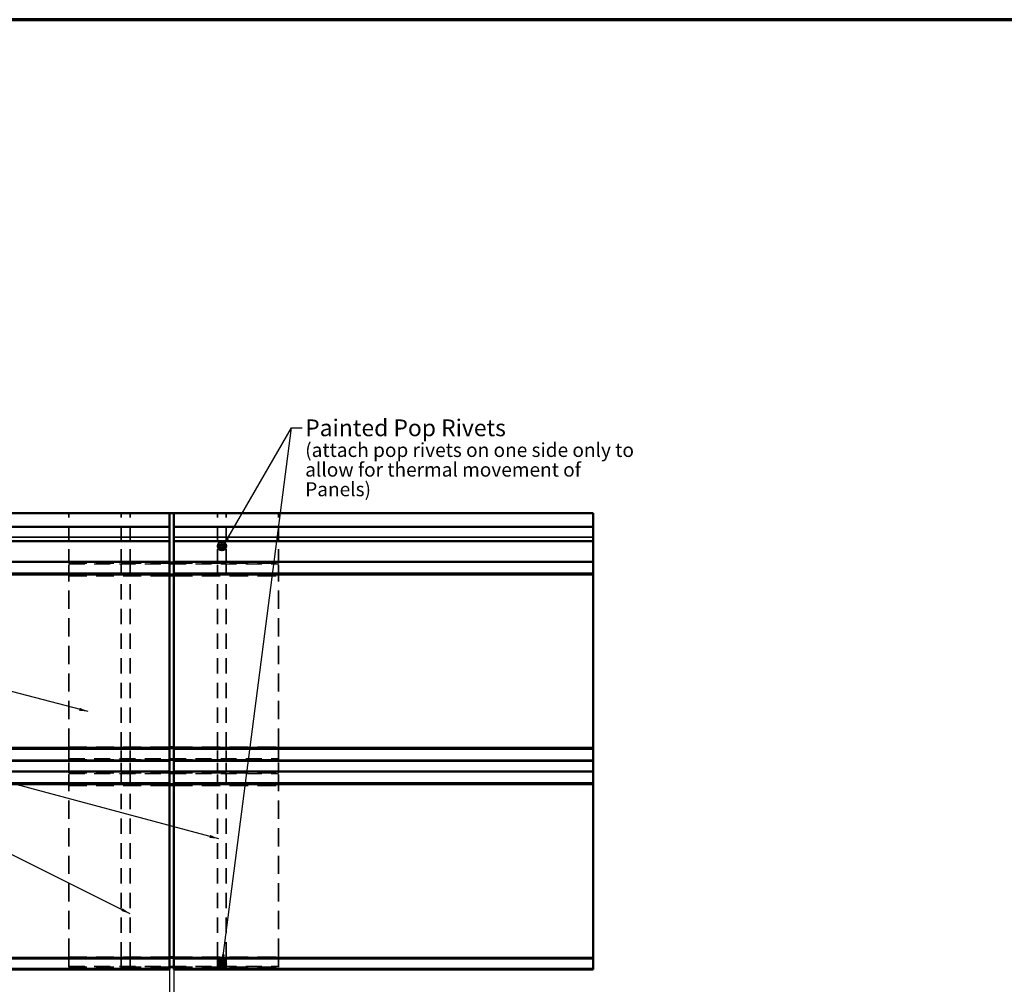
# Model space of a CAD drawing. Units: inches. Extents: x 0.1 to 46.9, y -2.4 to 72.3.
# Drawn here: x 6.8 to 17.4, y 39.6 to 50 of the extents above; entities that cross this region are included whole.
import ezdxf

# ---------------------------------------------------------------- set-up
doc = ezdxf.new("R2010")
doc.units = ezdxf.units.IN
doc.header["$MEASUREMENT"] = 0
doc.linetypes.add('DASHED', pattern=[0.2067, 0.1654, -0.0413])
for name, color, linetype, lineweight in [('Border (ANSI)', 7, 'Continuous', 70), ('Dimension (ANSI)', 7, 'Continuous', 25), ('Hidden (ANSI)', 7, 'DASHED', 35), ('Hidden Narrow (ANSI)', 7, 'DASHED', 25), ('Symbol (ANSI)', 7, 'Continuous', 25), ('Visible (ANSI)', 7, 'Continuous', 50), ('Visible Narrow (ANSI)', 7, 'Continuous', 35)]:
    doc.layers.add(name, color=color, linetype=linetype, lineweight=lineweight)
doc.styles.add('Note Text (ANSI)', font='tahoma.ttf')
doc.dimstyles.new('Default (ANSI)$7', dxfattribs={"dimtxt": 0.12, "dimasz": 0.098425, "dimexe": 0.125, "dimexo": 0.0625, "dimgap": 0.031496, "dimtad": 0, "dimtih": 1, "dimtoh": 1, "dimrnd": 1e-08, "dimzin": 4, "dimdsep": 46, "dimtxsty": 'Note Text (ANSI)', "dimcen": 0.09, "dimdle": 0.393701, "dimclrd": 256, "dimclre": 256, "dimclrt": 256, "dimadec": 0, "dimazin": 1, "dimtfac": 1, "dimtofl": 0, "dimtmove": 0, "dimatfit": 3, "dimfxl": 1, "dimtolj": 1, "dimtzin": 4, "dimlwd": -1, "dimlwe": -1, "dimarcsym": 0})

# ---------------------------------------------------------------- blocks, each defined once
blk = doc.blocks.new('Borders ATAS A Border')
at = {"layer": 'Border (ANSI)'}
blk.add_line((16.7, 10.7), (0.3, 10.7), dxfattribs=at)

msp = doc.modelspace()

# ---------------------------------------------------------------- linework, layer by layer
at = {"layer": 'Dimension (ANSI)'}
for p, q in [((8.43084, 39.84313), (8.43084, 39.038)), ((8.47771, 39.84313), (8.47771, 39.038))]:
    msp.add_line(p, q, dxfattribs=at)
at = {"layer": 'Hidden (ANSI)', "color": 1, "ltscale": 0.848127, "true_color": 0xff0000}
for p, q in [((7.35271, 44.17781), (7.35271, 44.70373)), ((9.60271, 44.17781), (9.60271, 44.70373))]:
    msp.add_line(p, q, dxfattribs=at)
at = {"layer": 'Hidden (ANSI)', "color": 56, "ltscale": 0.848628, "true_color": 0x808000}
for p, q in [((7.91521, 44.1775), (7.91521, 44.70373)), ((8.00896, 44.1775), (8.00896, 44.70373)), ((8.94646, 44.1775), (8.94646, 44.70373)), ((9.04021, 44.1775), (9.04021, 44.70373))]:
    msp.add_line(p, q, dxfattribs=at)
at = {"layer": 'Hidden (ANSI)', "color": 1, "ltscale": 0.011868, "true_color": 0xff0000}
for p, q in [((7.35271, 44.16932), (7.35271, 44.17781)), ((9.60271, 44.16932), (9.60271, 44.17781)), ((7.35271, 42.05488), (7.35271, 42.06337)), ((9.60271, 42.05488), (9.60271, 42.06337)), ((7.35271, 41.91932), (7.35271, 41.92781)), ((9.60271, 41.91932), (9.60271, 41.92781))]:
    msp.add_line(p, q, dxfattribs=at)
at = {"layer": 'Hidden (ANSI)', "color": 1, "ltscale": 0.211945, "true_color": 0xff0000}
for p, q in [((7.35271, 44.05124), (7.35271, 44.16932)), ((9.60271, 44.05124), (9.60271, 44.16932)), ((7.35271, 42.06337), (7.35271, 42.18145)), ((9.60271, 42.06337), (9.60271, 42.18145)), ((7.35271, 41.80124), (7.35271, 41.91932)), ((9.60271, 41.80124), (9.60271, 41.91932))]:
    msp.add_line(p, q, dxfattribs=at)
at = {"layer": 'Hidden (ANSI)', "color": 56, "ltscale": 0.00364, "true_color": 0x808000}
for p, q in [((7.91521, 44.17485), (7.91521, 44.1775)), ((8.00896, 44.17485), (8.00896, 44.1775)), ((8.94646, 44.17485), (8.94646, 44.1775)), ((9.04021, 44.17485), (9.04021, 44.1775)), ((7.91521, 42.05519), (7.91521, 42.05784)), ((8.00896, 42.05519), (8.00896, 42.05784)), ((8.94646, 42.05519), (8.94646, 42.05784)), ((9.04021, 42.05519), (9.04021, 42.05784)), ((7.91521, 41.92485), (7.91521, 41.9275)), ((8.00896, 41.92485), (8.00896, 41.9275)), ((8.94646, 41.92485), (8.94646, 41.9275)), ((9.04021, 41.92485), (9.04021, 41.9275))]:
    msp.add_line(p, q, dxfattribs=at)
at = {"layer": 'Hidden (ANSI)', "color": 56, "ltscale": 0.224963, "true_color": 0x808000}
for p, q in [((7.91521, 44.04952), (7.91521, 44.17485)), ((8.00896, 44.04952), (8.00896, 44.17485)), ((8.94646, 44.04952), (8.94646, 44.17485)), ((9.04021, 44.04952), (9.04021, 44.17485)), ((7.91521, 42.05784), (7.91521, 42.18317)), ((8.00896, 42.05784), (8.00896, 42.18317)), ((8.94646, 42.05784), (8.94646, 42.18317)), ((9.04021, 42.05784), (9.04021, 42.18317)), ((7.91521, 41.79952), (7.91521, 41.92485)), ((8.00896, 41.79952), (8.00896, 41.92485)), ((8.94646, 41.79952), (8.94646, 41.92485)), ((9.04021, 41.79952), (9.04021, 41.92485))]:
    msp.add_line(p, q, dxfattribs=at)
at = {"layer": 'Hidden (ANSI)', "color": 1, "ltscale": 0.023835, "true_color": 0xff0000}
for p, q in [((7.35271, 44.05124), (7.35271, 44.03427)), ((9.60271, 44.05124), (9.60271, 44.03427)), ((7.35271, 42.19842), (7.35271, 42.18145)), ((9.60271, 42.19842), (9.60271, 42.18145)), ((7.35271, 41.80124), (7.35271, 41.78427)), ((9.60271, 41.80124), (9.60271, 41.78427))]:
    msp.add_line(p, q, dxfattribs=at)
at = {"layer": 'Hidden (ANSI)', "color": 1, "ltscale": 1.184233, "true_color": 0xff0000}
for p, q in [((7.35271, 42.19842), (7.35271, 44.03427)), ((9.60271, 42.19842), (9.60271, 44.03427))]:
    msp.add_line(p, q, dxfattribs=at)
at = {"layer": 'Hidden (ANSI)', "color": 56, "ltscale": 0.00738, "true_color": 0x808000}
for p, q in [((7.91521, 44.04952), (7.91521, 44.04421)), ((8.00896, 44.04952), (8.00896, 44.04421)), ((8.94646, 44.04952), (8.94646, 44.04421)), ((9.04021, 44.04952), (9.04021, 44.04421)), ((7.91521, 42.18848), (7.91521, 42.18317)), ((8.00896, 42.18848), (8.00896, 42.18317)), ((8.94646, 42.18848), (8.94646, 42.18317)), ((9.04021, 42.18848), (9.04021, 42.18317)), ((7.91521, 41.79952), (7.91521, 41.79421)), ((8.00896, 41.79952), (8.00896, 41.79421)), ((8.94646, 41.79952), (8.94646, 41.79421)), ((9.04021, 41.79952), (9.04021, 41.79421))]:
    msp.add_line(p, q, dxfattribs=at)
at = {"layer": 'Hidden (ANSI)', "color": 56, "ltscale": 0.997548, "true_color": 0x808000}
for p, q in [((7.91521, 42.18848), (7.91521, 44.04421)), ((8.00896, 42.18848), (8.00896, 44.04421)), ((8.94646, 42.18848), (8.94646, 44.04421)), ((9.04021, 42.18848), (9.04021, 44.04421))]:
    msp.add_line(p, q, dxfattribs=at)
at = {"layer": 'Hidden (ANSI)', "color": 1, "ltscale": 0.161253, "true_color": 0xff0000}
for p, q in [((7.35271, 41.92781), (7.35271, 42.05488)), ((9.60271, 41.92781), (9.60271, 42.05488))]:
    msp.add_line(p, q, dxfattribs=at)
at = {"layer": 'Hidden (ANSI)', "color": 56, "ltscale": 0.162042, "true_color": 0x808000}
for p, q in [((7.91521, 41.9275), (7.91521, 42.05519)), ((8.00896, 41.9275), (8.00896, 42.05519)), ((8.94646, 41.9275), (8.94646, 42.05519)), ((9.04021, 41.9275), (9.04021, 42.05519))]:
    msp.add_line(p, q, dxfattribs=at)
at = {"layer": 'Hidden (ANSI)', "color": 1, "ltscale": 1.186659, "true_color": 0xff0000}
for p, q in [((7.35271, 39.94465), (7.35271, 41.78427)), ((9.60271, 39.94465), (9.60271, 41.78427))]:
    msp.add_line(p, q, dxfattribs=at)
at = {"layer": 'Hidden (ANSI)', "color": 56, "ltscale": 0.998543, "true_color": 0x808000}
for p, q in [((7.91521, 39.93662), (7.91521, 41.79421)), ((8.00896, 39.93662), (8.00896, 41.79421)), ((8.94646, 39.93662), (8.94646, 41.79421)), ((9.04021, 39.93662), (9.04021, 41.79421))]:
    msp.add_line(p, q, dxfattribs=at)
at = {"layer": 'Hidden (ANSI)', "color": 1, "ltscale": 0.01958, "true_color": 0xff0000}
for p, q in [((7.35271, 39.94465), (7.35271, 39.93021)), ((9.60271, 39.94465), (9.60271, 39.93021))]:
    msp.add_line(p, q, dxfattribs=at)
at = {"layer": 'Hidden (ANSI)', "color": 1, "ltscale": 0.152191, "true_color": 0xff0000}
for p, q in [((7.35271, 39.83443), (7.35271, 39.93021)), ((9.60271, 39.83443), (9.60271, 39.93021))]:
    msp.add_line(p, q, dxfattribs=at)
at = {"layer": 'Hidden (ANSI)', "color": 1, "ltscale": 1.036699, "true_color": 0xff0000}
msp.add_line((7.35271, 39.84165), (9.60271, 39.84165), dxfattribs=at)
at = {"layer": 'Hidden (ANSI)', "color": 1, "ltscale": 1.159087, "true_color": 0xff0000}
msp.add_line((7.35271, 39.83443), (8.43084, 39.83443), dxfattribs=at)
at = {"layer": 'Hidden (ANSI)', "color": 56, "ltscale": 0.00605, "true_color": 0x808000}
for p, q in [((7.91521, 39.93662), (7.91521, 39.93211)), ((8.00896, 39.93662), (8.00896, 39.93211)), ((8.94646, 39.93662), (8.94646, 39.93211)), ((9.04021, 39.93662), (9.04021, 39.93211))]:
    msp.add_line(p, q, dxfattribs=at)
at = {"layer": 'Hidden (ANSI)', "color": 56, "ltscale": 0.162388, "true_color": 0x808000}
for p, q in [((7.91521, 39.82991), (7.91521, 39.93211)), ((8.00896, 39.82991), (8.00896, 39.93211)), ((8.94646, 39.82991), (8.94646, 39.93211)), ((9.04021, 39.82991), (9.04021, 39.93211))]:
    msp.add_line(p, q, dxfattribs=at)
at = {"layer": 'Hidden (ANSI)', "color": 1, "ltscale": 1.209482, "true_color": 0xff0000}
msp.add_line((8.47771, 39.83443), (9.60271, 39.83443), dxfattribs=at)
at = {"layer": 'Hidden (ANSI)', "ltscale": 0.054184}
for p, q in [((8.97084, 39.86752), (8.97084, 39.89325)), ((9.01771, 39.86752), (9.01771, 39.89325))]:
    msp.add_line(p, q, dxfattribs=at)
at = {"layer": 'Hidden (ANSI)', "ltscale": 0.002281}
for p, q in [((8.97702, 39.89212), (8.97702, 39.89325)), ((8.97702, 39.86752), (8.97702, 39.86865)), ((8.97702, 39.86188), (8.97702, 39.86301)), ((9.01152, 39.89212), (9.01152, 39.89325)), ((9.01152, 39.86752), (9.01152, 39.86865)), ((9.01152, 39.86188), (9.01152, 39.86301))]:
    msp.add_line(p, q, dxfattribs=at)
at = {"layer": 'Hidden (ANSI)', "ltscale": 0.004662}
for p, q in [((8.9774, 39.89212), (8.9774, 39.89438)), ((9.01115, 39.89212), (9.01115, 39.89438))]:
    msp.add_line(p, q, dxfattribs=at)
at = {"layer": 'Hidden (ANSI)', "ltscale": 0.003709}
for p, q in [((8.9774, 39.86685), (8.9774, 39.86865)), ((9.01115, 39.86685), (9.01115, 39.86865))]:
    msp.add_line(p, q, dxfattribs=at)
at = {"layer": 'Hidden (ANSI)', "color": 56, "ltscale": 0.118944, "true_color": 0x808000}
for p, q in [((7.91521, 39.83217), (8.00896, 39.83217)), ((7.91521, 39.82991), (8.00896, 39.82991)), ((8.94646, 39.83217), (9.04021, 39.83217)), ((8.94646, 39.82991), (9.04021, 39.82991))]:
    msp.add_line(p, q, dxfattribs=at)
at = {"layer": 'Hidden (ANSI)', "ltscale": 0.21828}
msp.add_circle((8.99427, 44.35217), 0.02737, dxfattribs=at)
at = {"layer": 'Hidden (ANSI)', "ltscale": 0.209332}
msp.add_circle((8.99427, 44.35217), 0.02625, dxfattribs=at)
at = {"layer": 'Hidden (ANSI)', "ltscale": 0.188361}
msp.add_circle((8.99427, 44.35217), 0.02362, dxfattribs=at)
at = {"layer": 'Hidden (ANSI)', "ltscale": 0.186893}
msp.add_circle((8.99427, 44.35217), 0.02344, dxfattribs=at)
at = {"layer": 'Hidden (ANSI)', "ltscale": 0.178935}
msp.add_circle((8.99427, 44.35217), 0.02244, dxfattribs=at)
at = {"layer": 'Hidden (ANSI)', "ltscale": 0.171934}
msp.add_circle((8.99427, 44.35217), 0.02156, dxfattribs=at)
at = {"layer": 'Hidden (ANSI)', "ltscale": 0.156974}
msp.add_circle((8.99427, 44.35217), 0.01969, dxfattribs=at)
at = {"layer": 'Hidden (ANSI)', "ltscale": 0.134535}
msp.add_circle((8.99427, 44.35217), 0.01687, dxfattribs=at)
at = {"layer": 'Hidden (ANSI)', "ltscale": 0.209332}
msp.add_ellipse((8.99427, 39.91582), major_axis=(0.02625, 0), ratio=0.79863551, dxfattribs=at)
at = {"layer": 'Hidden (ANSI)', "ltscale": 0.186893}
msp.add_ellipse((8.99427, 39.86752), major_axis=(0.02344, 0), ratio=0.79863551, dxfattribs=at)
at = {"layer": 'Hidden (ANSI)', "ltscale": 0.178935}
msp.add_ellipse((8.99427, 39.91582), major_axis=(0.02244, 0), ratio=0.79863551, dxfattribs=at)
at = {"layer": 'Hidden (ANSI)', "ltscale": 0.156974}
msp.add_ellipse((8.99427, 39.89325), major_axis=(0.01969, 0), ratio=0.79863551, dxfattribs=at)
at = {"layer": 'Hidden (ANSI)', "ltscale": 0.070508}
msp.add_ellipse((8.99427, 39.86301), major_axis=(-0.01725, 0), ratio=0.79863551, start_param=3.10062717, end_param=6.32415079, dxfattribs=at)
at = {"layer": 'Hidden (ANSI)', "ltscale": 0.137527}
for centre in [(8.99427, 39.89325), (8.99427, 39.89212), (8.99427, 39.86865), (8.99427, 39.86752)]:
    msp.add_ellipse(centre, major_axis=(0.01725, 0), ratio=0.79863551, dxfattribs=at)
at = {"layer": 'Hidden (ANSI)', "ltscale": 0.134535}
for centre in [(8.99427, 39.91243), (8.99427, 39.89438), (8.99427, 39.89212), (8.99427, 39.86865), (8.99427, 39.86685)]:
    msp.add_ellipse(centre, major_axis=(0.01688, 0), ratio=0.79863551, dxfattribs=at)
at = {"layer": 'Hidden (ANSI)', "ltscale": 0.055998}
msp.add_ellipse((8.99427, 39.86301), major_axis=(0.01406, 0), ratio=0.79863551, start_param=3.14159265, end_param=6.28318531, dxfattribs=at)
at = {"layer": 'Hidden (ANSI)', "ltscale": 0.051952}
for points, knots in [([(8.97301, 39.88573), (8.97195, 39.88748), (8.97096, 39.88942), (8.96924, 39.89366), (8.96851, 39.89595), (8.96743, 39.90075), (8.96709, 39.90327), (8.96683, 39.90836), (8.96693, 39.91093), (8.96754, 39.91595), (8.96805, 39.91839), (8.96874, 39.92068)], [4.261278655, 4.261278655, 4.261278655, 4.261278655, 4.398347306, 4.398347306, 4.535415956, 4.535415956, 4.672484606, 4.672484606, 4.809553257, 4.809553257, 4.946621907, 4.946621907, 4.946621907, 4.946621907]), ([(9.01981, 39.92068), (9.02049, 39.91839), (9.02101, 39.91595), (9.02162, 39.91093), (9.02172, 39.90836), (9.02146, 39.90327), (9.02112, 39.90075), (9.02004, 39.89595), (9.01931, 39.89366), (9.01759, 39.88942), (9.0166, 39.88748), (9.01554, 39.88573)], [1.3365634, 1.3365634, 1.3365634, 1.3365634, 1.47363205, 1.47363205, 1.610700701, 1.610700701, 1.747769351, 1.747769351, 1.884838002, 1.884838002, 2.021906652, 2.021906652, 2.021906652, 2.021906652])]:
    msp.add_open_spline(points, degree=3, knots=knots, dxfattribs=at)
at = {"layer": 'Hidden (ANSI)', "ltscale": 0.049383}
for points, knots in [([(8.97622, 39.88767), (8.97524, 39.88929), (8.97432, 39.89109), (8.97273, 39.89503), (8.97206, 39.89717), (8.97109, 39.90167), (8.97078, 39.90402), (8.97059, 39.90878), (8.97071, 39.91118), (8.97134, 39.91583), (8.97185, 39.91809), (8.97252, 39.9202)], [4.261278655, 4.261278655, 4.261278655, 4.261278655, 4.400946332, 4.400946332, 4.540614008, 4.540614008, 4.680281684, 4.680281684, 4.819949361, 4.819949361, 4.959617037, 4.959617037, 4.959617037, 4.959617037]), ([(9.01603, 39.9202), (9.0167, 39.91809), (9.01721, 39.91583), (9.01784, 39.91118), (9.01796, 39.90878), (9.01777, 39.90402), (9.01746, 39.90167), (9.01649, 39.89717), (9.01582, 39.89503), (9.01423, 39.89109), (9.01331, 39.88929), (9.01233, 39.88767)], [1.32356827, 1.32356827, 1.32356827, 1.32356827, 1.463235947, 1.463235947, 1.602903623, 1.602903623, 1.742571299, 1.742571299, 1.882238976, 1.882238976, 2.021906652, 2.021906652, 2.021906652, 2.021906652])]:
    msp.add_open_spline(points, degree=3, knots=knots, dxfattribs=at)
at = {"layer": 'Hidden (ANSI)', "ltscale": 0.013448}
for points, knots in [([(8.97301, 39.88573), (8.97272, 39.88621), (8.97246, 39.88669), (8.972, 39.88768), (8.97179, 39.88817), (8.97145, 39.88918), (8.9713, 39.88968), (8.97107, 39.8907), (8.97098, 39.89121), (8.97087, 39.89223), (8.97084, 39.89274), (8.97084, 39.89325)], [4.261278655, 4.261278655, 4.261278655, 4.261278655, 4.35150072, 4.35150072, 4.441722785, 4.441722785, 4.53194485, 4.53194485, 4.622166915, 4.622166915, 4.71238898, 4.71238898, 4.71238898, 4.71238898]), ([(9.01771, 39.89325), (9.01771, 39.89274), (9.01768, 39.89223), (9.01757, 39.89121), (9.01748, 39.8907), (9.01725, 39.88968), (9.0171, 39.88918), (9.01676, 39.88817), (9.01655, 39.88768), (9.01609, 39.88669), (9.01583, 39.88621), (9.01554, 39.88573)], [1.570796327, 1.570796327, 1.570796327, 1.570796327, 1.661018392, 1.661018392, 1.751240457, 1.751240457, 1.841462522, 1.841462522, 1.931684587, 1.931684587, 2.021906652, 2.021906652, 2.021906652, 2.021906652])]:
    msp.add_open_spline(points, degree=3, knots=knots, dxfattribs=at)
at = {"layer": 'Hidden (ANSI)', "ltscale": 0.070912}
for points, knots in [([(8.98763, 39.88199), (8.98554, 39.88271), (8.9834, 39.8838), (8.97947, 39.8869), (8.97767, 39.8888), (8.9749, 39.89327), (8.97385, 39.89571), (8.97272, 39.9008), (8.97258, 39.90339), (8.97311, 39.90839), (8.97379, 39.91078), (8.97575, 39.91515), (8.97706, 39.91709), (8.98008, 39.92049), (8.98181, 39.92187), (8.9849, 39.92374), (8.98628, 39.92436), (8.98763, 39.92482)], [3.54643312, 3.54643312, 3.54643312, 3.54643312, 3.92133144, 3.92133144, 4.25146126, 4.25146126, 4.53716723, 4.53716723, 4.79841323, 4.79841323, 5.05629619, 5.05629619, 5.32971549, 5.32971549, 5.63538487, 5.63538487, 5.87834484, 5.87834484, 5.87834484, 5.87834484]), ([(9.00092, 39.92482), (9.00301, 39.92411), (9.00515, 39.92302), (9.00908, 39.91991), (9.01087, 39.91801), (9.01365, 39.91355), (9.0147, 39.9111), (9.01582, 39.90601), (9.01597, 39.90342), (9.01543, 39.89843), (9.01476, 39.89604), (9.0128, 39.89167), (9.01149, 39.88972), (9.00847, 39.88632), (9.00674, 39.88495), (9.00364, 39.88308), (9.00227, 39.88245), (9.00092, 39.88199)], [0.40484047, 0.40484047, 0.40484047, 0.40484047, 0.77973879, 0.77973879, 1.10986861, 1.10986861, 1.39557458, 1.39557458, 1.65682058, 1.65682058, 1.91470353, 1.91470353, 2.18812284, 2.18812284, 2.49379222, 2.49379222, 2.73675219, 2.73675219, 2.73675219, 2.73675219])]:
    msp.add_open_spline(points, degree=3, knots=knots, dxfattribs=at)
at = {"layer": 'Hidden (ANSI)', "ltscale": 0.01165}
for points, knots in [([(8.97622, 39.88767), (8.976, 39.88804), (8.9758, 39.88842), (8.97544, 39.88916), (8.97529, 39.88953), (8.97503, 39.89028), (8.97493, 39.89065), (8.97476, 39.8914), (8.97469, 39.89177), (8.97461, 39.89251), (8.97459, 39.89288), (8.97459, 39.89325)], [4.261278655, 4.261278655, 4.261278655, 4.261278655, 4.35150072, 4.35150072, 4.441722785, 4.441722785, 4.53194485, 4.53194485, 4.622166915, 4.622166915, 4.71238898, 4.71238898, 4.71238898, 4.71238898]), ([(9.01396, 39.89325), (9.01396, 39.89288), (9.01394, 39.89251), (9.01386, 39.89177), (9.01379, 39.8914), (9.01362, 39.89065), (9.01352, 39.89028), (9.01326, 39.88953), (9.01311, 39.88916), (9.01275, 39.88842), (9.01255, 39.88804), (9.01233, 39.88767)], [1.570796327, 1.570796327, 1.570796327, 1.570796327, 1.661018392, 1.661018392, 1.751240457, 1.751240457, 1.841462522, 1.841462522, 1.931684587, 1.931684587, 2.021906652, 2.021906652, 2.021906652, 2.021906652])]:
    msp.add_open_spline(points, degree=3, knots=knots, dxfattribs=at)
at = {"layer": 'Hidden Narrow (ANSI)', "color": 1, "ltscale": 1.159087, "true_color": 0xff0000}
for p, q in [((7.35271, 44.17781), (8.43084, 44.17781)), ((7.35271, 44.16932), (8.43084, 44.16932)), ((7.35271, 44.05124), (8.43084, 44.05124)), ((7.35271, 44.03427), (8.43084, 44.03427)), ((7.35271, 42.19842), (8.43084, 42.19842)), ((7.35271, 42.18145), (8.43084, 42.18145)), ((7.35271, 42.06337), (8.43084, 42.06337)), ((7.35271, 42.05488), (8.43084, 42.05488)), ((7.35271, 41.92781), (8.43084, 41.92781)), ((7.35271, 41.91932), (8.43084, 41.91932)), ((7.35271, 41.80124), (8.43084, 41.80124)), ((7.35271, 41.78427), (8.43084, 41.78427)), ((7.35271, 39.94465), (8.43084, 39.94465)), ((7.35271, 39.93021), (8.43084, 39.93021))]:
    msp.add_line(p, q, dxfattribs=at)
at = {"layer": 'Hidden Narrow (ANSI)', "color": 56, "ltscale": 0.118944, "true_color": 0x808000}
for p, q in [((7.91521, 44.1775), (8.00896, 44.1775)), ((7.91521, 44.17485), (8.00896, 44.17485)), ((7.91521, 44.1722), (8.00896, 44.1722)), ((8.94646, 44.1775), (9.04021, 44.1775)), ((8.94646, 44.17485), (9.04021, 44.17485)), ((8.94646, 44.1722), (9.04021, 44.1722)), ((7.91521, 44.04952), (8.00896, 44.04952)), ((7.91521, 44.04687), (8.00896, 44.04687)), ((7.91521, 44.04421), (8.00896, 44.04421)), ((8.94646, 44.04952), (9.04021, 44.04952)), ((8.94646, 44.04687), (9.04021, 44.04687)), ((8.94646, 44.04421), (9.04021, 44.04421)), ((7.91521, 42.18848), (8.00896, 42.18848)), ((7.91521, 42.18582), (8.00896, 42.18582)), ((7.91521, 42.18317), (8.00896, 42.18317)), ((8.94646, 42.18848), (9.04021, 42.18848)), ((8.94646, 42.18582), (9.04021, 42.18582)), ((8.94646, 42.18317), (9.04021, 42.18317)), ((7.91521, 42.06049), (8.00896, 42.06049)), ((7.91521, 42.05784), (8.00896, 42.05784)), ((7.91521, 42.05519), (8.00896, 42.05519)), ((8.94646, 42.06049), (9.04021, 42.06049)), ((8.94646, 42.05784), (9.04021, 42.05784)), ((8.94646, 42.05519), (9.04021, 42.05519)), ((7.91521, 41.9275), (8.00896, 41.9275)), ((7.91521, 41.92485), (8.00896, 41.92485)), ((7.91521, 41.9222), (8.00896, 41.9222)), ((8.94646, 41.9275), (9.04021, 41.9275)), ((8.94646, 41.92485), (9.04021, 41.92485)), ((8.94646, 41.9222), (9.04021, 41.9222)), ((7.91521, 41.79952), (8.00896, 41.79952)), ((7.91521, 41.79687), (8.00896, 41.79687)), ((7.91521, 41.79421), (8.00896, 41.79421)), ((8.94646, 41.79952), (9.04021, 41.79952)), ((8.94646, 41.79687), (9.04021, 41.79687)), ((8.94646, 41.79421), (9.04021, 41.79421)), ((7.91521, 39.93662), (8.00896, 39.93662)), ((7.91521, 39.93437), (8.00896, 39.93437)), ((7.91521, 39.93211), (8.00896, 39.93211)), ((8.94646, 39.93662), (9.04021, 39.93662)), ((8.94646, 39.93437), (9.04021, 39.93437)), ((8.94646, 39.93211), (9.04021, 39.93211))]:
    msp.add_line(p, q, dxfattribs=at)
at = {"layer": 'Hidden Narrow (ANSI)', "color": 1, "ltscale": 1.209482, "true_color": 0xff0000}
for p, q in [((8.47771, 44.17781), (9.60271, 44.17781)), ((8.47771, 44.16932), (9.60271, 44.16932)), ((8.47771, 44.05124), (9.60271, 44.05124)), ((8.47771, 44.03427), (9.60271, 44.03427)), ((8.47771, 42.19842), (9.60271, 42.19842)), ((8.47771, 42.18145), (9.60271, 42.18145)), ((8.47771, 42.06337), (9.60271, 42.06337)), ((8.47771, 42.05488), (9.60271, 42.05488)), ((8.47771, 41.92781), (9.60271, 41.92781)), ((8.47771, 41.91932), (9.60271, 41.91932)), ((8.47771, 41.80124), (9.60271, 41.80124)), ((8.47771, 41.78427), (9.60271, 41.78427)), ((8.47771, 39.94465), (9.60271, 39.94465)), ((8.47771, 39.93021), (9.60271, 39.93021))]:
    msp.add_line(p, q, dxfattribs=at)
at = {"layer": 'Hidden Narrow (ANSI)', "color": 1, "ltscale": 1.036699, "true_color": 0xff0000}
for p, q in [((7.35271, 44.16084), (9.60271, 44.16084)), ((7.35271, 44.04276), (9.60271, 44.04276)), ((7.35271, 42.18993), (9.60271, 42.18993)), ((7.35271, 42.07185), (9.60271, 42.07185)), ((7.35271, 41.91084), (9.60271, 41.91084)), ((7.35271, 41.79276), (9.60271, 41.79276)), ((7.35271, 39.93743), (9.60271, 39.93743))]:
    msp.add_line(p, q, dxfattribs=at)
at = {"layer": 'Hidden Narrow (ANSI)', "ltscale": 0.352943}
msp.add_circle((8.99427, 44.35217), 0.04425, dxfattribs=at)
at = {"layer": 'Hidden Narrow (ANSI)', "ltscale": 0.188388}
msp.add_circle((8.99427, 44.35217), 0.02362, dxfattribs=at)
at = {"layer": 'Hidden Narrow (ANSI)', "ltscale": 0.159963}
msp.add_circle((8.99427, 44.35217), 0.02006, dxfattribs=at)
at = {"layer": 'Hidden Narrow (ANSI)', "ltscale": 0.352943}
msp.add_ellipse((8.99427, 39.86685), major_axis=(0.04425, 0), ratio=0.79863551, dxfattribs=at)
at = {"layer": 'Hidden Narrow (ANSI)', "ltscale": 0.188388}
msp.add_ellipse((8.99427, 39.89396), major_axis=(0.02362, 0), ratio=0.79863551, dxfattribs=at)
at = {"layer": 'Hidden Narrow (ANSI)', "ltscale": 0.186893}
msp.add_ellipse((8.99427, 39.89325), major_axis=(0.02344, 0), ratio=0.79863551, dxfattribs=at)
at = {"layer": 'Hidden Narrow (ANSI)', "ltscale": 0.159963}
msp.add_ellipse((8.99427, 39.89466), major_axis=(0.02006, 0), ratio=0.79863551, dxfattribs=at)
at = {"layer": 'Visible (ANSI)', "color": 5, "true_color": 0x0000ff}
for p, q in [((3.93084, 44.70373), (8.43084, 44.70373)), ((8.43084, 44.70373), (8.43084, 44.5626)), ((8.47771, 44.5626), (8.47771, 44.70373)), ((8.47771, 44.70373), (12.97771, 44.70373)), ((12.97771, 44.70373), (12.97771, 44.5626)), ((8.43084, 44.5626), (8.43084, 44.55489)), ((8.43084, 44.55489), (8.43084, 44.44686)), ((8.47771, 44.55489), (8.47771, 44.5626)), ((8.47771, 44.44686), (8.47771, 44.55489)), ((12.97771, 44.5626), (12.97771, 44.55489)), ((12.97771, 44.55489), (12.97771, 44.44686)), ((8.43084, 44.40373), (3.93084, 44.40373)), ((8.43084, 44.40373), (8.43084, 44.44686)), ((8.43084, 44.40373), (8.43084, 44.18744)), ((8.47771, 44.44686), (8.47771, 44.40373)), ((8.47771, 44.18744), (8.47771, 44.40373)), ((12.97771, 44.40373), (8.47771, 44.40373)), ((12.97771, 44.40373), (12.97771, 44.44686)), ((12.97771, 44.40373), (12.97771, 44.18744)), ((8.43084, 44.18744), (8.43084, 44.17896)), ((8.43084, 44.17896), (8.43084, 44.06087)), ((8.47771, 44.17896), (8.47771, 44.18744)), ((8.47771, 44.06087), (8.47771, 44.17896)), ((12.97771, 44.18744), (12.97771, 44.17896)), ((12.97771, 44.17896), (12.97771, 44.06087)), ((8.43084, 44.0439), (8.43084, 44.06087)), ((8.47771, 44.06087), (8.47771, 44.0439)), ((12.97771, 44.0439), (12.97771, 44.06087)), ((8.43084, 44.0439), (8.43084, 42.18879)), ((8.47771, 42.18879), (8.47771, 44.0439)), ((12.97771, 44.0439), (12.97771, 42.18879)), ((8.43084, 42.17182), (8.43084, 42.18879)), ((8.43084, 42.17182), (8.43084, 42.05373)), ((8.47771, 42.18879), (8.47771, 42.17182)), ((8.47771, 42.05373), (8.47771, 42.17182)), ((12.97771, 42.17182), (12.97771, 42.18879)), ((12.97771, 42.17182), (12.97771, 42.05373)), ((8.43084, 42.05373), (8.43084, 42.04525)), ((8.47771, 42.04525), (8.47771, 42.05373)), ((12.97771, 42.05373), (12.97771, 42.04525)), ((8.43084, 42.04525), (8.43084, 41.93744)), ((8.47771, 41.93744), (8.47771, 42.04525)), ((12.97771, 42.04525), (12.97771, 41.93744)), ((8.43084, 41.93744), (8.43084, 41.92896)), ((8.43084, 41.92896), (8.43084, 41.81087)), ((8.47771, 41.92896), (8.47771, 41.93744)), ((8.47771, 41.81087), (8.47771, 41.92896)), ((12.97771, 41.93744), (12.97771, 41.92896)), ((12.97771, 41.92896), (12.97771, 41.81087)), ((8.43084, 41.7939), (8.43084, 41.81087)), ((8.43084, 41.7939), (8.43084, 39.93688)), ((8.47771, 41.81087), (8.47771, 41.7939)), ((8.47771, 39.93688), (8.47771, 41.7939)), ((12.97771, 41.7939), (12.97771, 41.81087)), ((12.97771, 41.7939), (12.97771, 39.93688)), ((8.43084, 39.92243), (8.43084, 39.93688)), ((8.43084, 39.92243), (8.43084, 39.82044)), ((8.47771, 39.93688), (8.47771, 39.92243)), ((8.47771, 39.82044), (8.47771, 39.92243)), ((12.97771, 39.92243), (12.97771, 39.93688)), ((12.97771, 39.92243), (12.97771, 39.82044)), ((8.43084, 39.80998), (3.93084, 39.80998)), ((8.43084, 39.80998), (8.43084, 39.82044)), ((8.47771, 39.82044), (8.47771, 39.80998)), ((12.97771, 39.80998), (8.47771, 39.80998)), ((12.97771, 39.80998), (12.97771, 39.82044))]:
    msp.add_line(p, q, dxfattribs=at)
at = {"layer": 'Visible (ANSI)', "color": 1, "true_color": 0xff0000}
for p, q in [((8.43084, 44.70373), (8.47771, 44.70373)), ((8.43084, 39.83443), (8.47771, 39.83443))]:
    msp.add_line(p, q, dxfattribs=at)
at = {"layer": 'Visible (ANSI)'}
for p, q in [((8.98021, 39.86188), (8.98021, 39.86301)), ((9.00834, 39.86188), (9.00834, 39.86301))]:
    msp.add_line(p, q, dxfattribs=at)
for radius in [0.04462, 0.021, 0.01725, 0.01406]:
    msp.add_circle((8.99427, 44.35217), radius, dxfattribs=at)
for major_axis in [(0.021, 0), (0.01725, 0), (0.01406, 0)]:
    msp.add_ellipse((8.99427, 39.86188), major_axis=major_axis, ratio=0.79863551, dxfattribs=at)
for major_axis, start_param, end_param in [((0.01725, 0), 3.18255813, 6.24221983), ((-0.01406, 0), 3.14159265, 6.28318531)]:
    msp.add_ellipse((8.99427, 39.86301), major_axis=major_axis, ratio=0.79863551, start_param=start_param, end_param=end_param, dxfattribs=at)
msp.add_open_spline([(8.99427, 39.90233), (8.99904, 39.90233), (9.0038, 39.90172), (9.01284, 39.89932), (9.01712, 39.89754), (9.02477, 39.89298), (9.02813, 39.8902), (9.03359, 39.88395), (9.03568, 39.88047), (9.0384, 39.87317), (9.03902, 39.86934), (9.03874, 39.86174), (9.03783, 39.85796), (9.03457, 39.85081), (9.03223, 39.84745), (9.02633, 39.84148), (9.02278, 39.83887), (9.01482, 39.83469), (9.01042, 39.83311), (9.00122, 39.83114), (8.99642, 39.83074), (8.98691, 39.83119), (8.9822, 39.83203), (8.97335, 39.83484), (8.96921, 39.83683), (8.96191, 39.84173), (8.95876, 39.84466), (8.95377, 39.85116), (8.95193, 39.85473), (8.94975, 39.86214), (8.9494, 39.86599), (8.95024, 39.87357), (8.95143, 39.8773), (8.95519, 39.88428), (8.95778, 39.88753), (8.96411, 39.89321), (8.96784, 39.89565), (8.97609, 39.89946), (8.9806, 39.90083), (8.98823, 39.90209), (8.99125, 39.90233), (8.99427, 39.90233)], degree=3, knots=[0, 0, 0, 0, 0.32077935, 0.32077935, 0.64152148, 0.64152148, 0.96206672, 0.96206672, 1.28202817, 1.28202817, 1.60101054, 1.60101054, 1.91950341, 1.91950341, 2.23867133, 2.23867133, 2.55877916, 2.55877916, 2.87938172, 2.87938172, 3.20013774, 3.20013774, 3.52091608, 3.52091608, 3.84163947, 3.84163947, 4.1621144, 4.1621144, 4.48191469, 4.48191469, 4.80073279, 4.80073279, 5.11927195, 5.11927195, 5.43862712, 5.43862712, 5.75886179, 5.75886179, 6.07951007, 6.07951007, 6.28318531, 6.28318531, 6.28318531, 6.28318531], dxfattribs=at)
at = {"layer": 'Visible Narrow (ANSI)', "color": 5, "true_color": 0x0000ff}
for p, q in [((3.93084, 44.5626), (8.43084, 44.5626)), ((3.93084, 44.55489), (8.43084, 44.55489)), ((8.47771, 44.5626), (12.97771, 44.5626)), ((8.47771, 44.55489), (12.97771, 44.55489)), ((3.93084, 44.44686), (8.43084, 44.44686)), ((8.47771, 44.44686), (12.97771, 44.44686)), ((3.93084, 44.18744), (8.43084, 44.18744)), ((3.93084, 44.17896), (8.43084, 44.17896)), ((8.47771, 44.18744), (12.97771, 44.18744)), ((8.47771, 44.17896), (12.97771, 44.17896)), ((3.93084, 44.06087), (8.43084, 44.06087)), ((8.47771, 44.06087), (12.97771, 44.06087)), ((3.93084, 44.0439), (8.43084, 44.0439)), ((8.47771, 44.0439), (12.97771, 44.0439)), ((3.93084, 42.18879), (8.43084, 42.18879)), ((3.93084, 42.17182), (8.43084, 42.17182)), ((8.47771, 42.18879), (12.97771, 42.18879)), ((8.47771, 42.17182), (12.97771, 42.17182)), ((3.93084, 42.05373), (8.43084, 42.05373)), ((8.47771, 42.05373), (12.97771, 42.05373)), ((3.93084, 42.04525), (8.43084, 42.04525)), ((8.47771, 42.04525), (12.97771, 42.04525)), ((3.93084, 41.93744), (8.43084, 41.93744)), ((3.93084, 41.92896), (8.43084, 41.92896)), ((8.47771, 41.93744), (12.97771, 41.93744)), ((8.47771, 41.92896), (12.97771, 41.92896)), ((3.93084, 41.81087), (8.43084, 41.81087)), ((3.93084, 41.7939), (8.43084, 41.7939)), ((8.47771, 41.81087), (12.97771, 41.81087)), ((8.47771, 41.7939), (12.97771, 41.7939)), ((3.93084, 39.93688), (8.43084, 39.93688)), ((3.93084, 39.92243), (8.43084, 39.92243)), ((8.47771, 39.93688), (12.97771, 39.93688)), ((8.47771, 39.92243), (12.97771, 39.92243)), ((3.93084, 39.82044), (8.43084, 39.82044)), ((8.47771, 39.82044), (12.97771, 39.82044))]:
    msp.add_line(p, q, dxfattribs=at)
at = {"layer": 'Visible Narrow (ANSI)', "color": 1, "true_color": 0xff0000}
for p, q in [((8.43084, 44.17781), (8.47771, 44.17781)), ((8.43084, 44.16932), (8.47771, 44.16932)), ((8.43084, 44.05124), (8.47771, 44.05124)), ((8.43084, 44.03427), (8.47771, 44.03427)), ((8.43084, 42.19842), (8.47771, 42.19842)), ((8.43084, 42.18145), (8.47771, 42.18145)), ((8.43084, 42.06337), (8.47771, 42.06337)), ((8.43084, 42.05488), (8.47771, 42.05488)), ((8.43084, 41.92781), (8.47771, 41.92781)), ((8.43084, 41.91932), (8.47771, 41.91932)), ((8.43084, 41.80124), (8.47771, 41.80124)), ((8.43084, 41.78427), (8.47771, 41.78427)), ((8.43084, 39.94465), (8.47771, 39.94465)), ((8.43084, 39.93021), (8.47771, 39.93021))]:
    msp.add_line(p, q, dxfattribs=at)
at = {"layer": 'Visible Narrow (ANSI)'}
msp.add_circle((8.99427, 44.35217), 0.04436, dxfattribs=at)
msp.add_ellipse((8.99427, 39.86641), major_axis=(0.04436, 0), ratio=0.79863551, dxfattribs=at)

# ---------------------------------------------------------------- block references
at = {"xscale": 1.5, "yscale": 1.5, "zscale": 1.5}
msp.add_blockref('Borders ATAS A Border', (-0.30951, 33.95071), dxfattribs=at)

# ---------------------------------------------------------------- texts
at = {"layer": 'Symbol (ANSI)', "insert": (9.88856, 45.71105), "char_height": 0.18, "width": 3.5410453, "attachment_point": 1, "line_spacing_factor": 0.842532, "style": 'Note Text (ANSI)'}
msp.add_mtext('\\pxsm0.94;{Painted Pop Rivets\\P\\fTahoma|b0|i0;\\H0.1500;(attach pop rivets on one side only to\\Pallow for thermal movement of Panels)}', dxfattribs=at)

# ---------------------------------------------------------------- leaders
at = {"layer": 'Symbol (ANSI)'}
for points in [[(8.99875, 39.87253), (9.74092, 45.62105)], [(8.95999, 41.2113), (3.43786, 42.69095)]]:
    msp.add_leader(points, dimstyle='Default (ANSI)$7', override={"dimtad": 0}, dxfattribs=at)
at = {"layer": 'Symbol (ANSI)', "annotation_type": 0, "has_hookline": 1}
for points, hookline_direction, text_width in [([(9.00834, 44.35217), (9.74092, 45.62105), (9.85707, 45.62105)], 0, 3.52525), ([(7.55992, 42.57624), (3.48982, 43.6357)], 1, 1.23014), ([(8.00896, 40.40713), (3.43786, 42.69095), (3.32172, 42.69095)], 1, 2.15408)]:
    msp.add_leader(points, dimstyle='Default (ANSI)$7', override={"dimtad": 0}, dxfattribs=dict(at, hookline_direction=hookline_direction, text_width=text_width))

doc.saveas('drawing.dxf')
